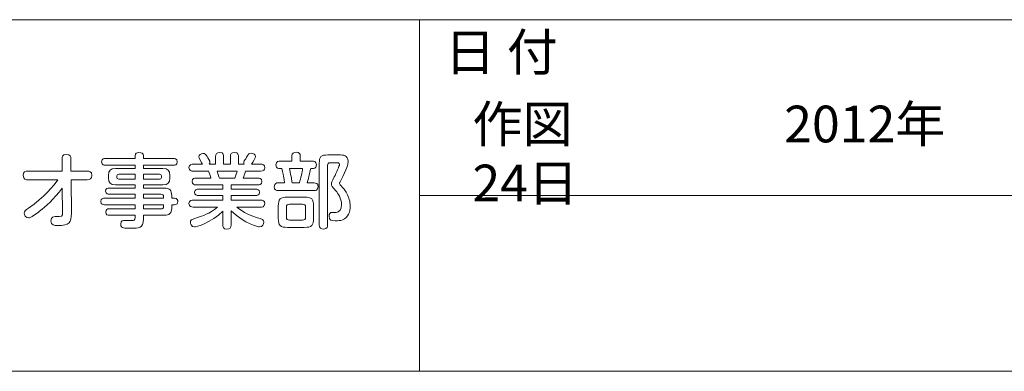
# Model space of a CAD drawing. Units: millimetres. Extents: x -403 to 401, y -280 to 283.
# Drawn here: x -319 to -228, y -280 to -248 of the extents above; entities that cross this region are included whole.
import ezdxf

# ---------------------------------------------------------------- set-up
doc = ezdxf.new("R2010")
doc.units = ezdxf.units.MM
doc.header["$LTSCALE"] = 10.16
doc.header["$MEASUREMENT"] = 0
doc.layers.add('__0_1', color=7, linetype='Continuous')
doc.layers.add('実線0.2', color=18, linetype='Continuous', lineweight=20)

msp = doc.modelspace()

# ---------------------------------------------------------------- linework, layer by layer
at = {"layer": '__0_1', "color": 0, "lineweight": 0}
for points, knots in [([(-314.7432, -260.7978), (-314.7432, -260.7009), (-314.7432, -260.4008), (-314.3389, -260.4008), (-313.9569, -260.4008), (-313.9343, -260.6405), (-313.9343, -260.7905)], [4, 4, 4, 4, 5, 5, 5, 6, 6, 6, 6]), ([(-307.9987, -260.521), (-307.9987, -260.3112), (-307.864, -260.2289), (-307.6542, -260.2289), (-307.4146, -260.2289), (-307.2423, -260.274), (-307.2423, -260.521)], [36, 36, 36, 36, 37, 37, 37, 38, 38, 38, 38]), ([(-301.7933, -261.2997), (-301.8531, -261.2101), (-302.1303, -260.7234), (-302.1303, -260.6185), (-302.1303, -260.4386), (-301.9281, -260.3112), (-301.7409, -260.3112), (-301.561, -260.3112), (-301.4936, -260.3862), (-301.3588, -260.5807)], [66, 66, 66, 66, 67, 67, 67, 68, 68, 68, 69, 69, 69, 69]), ([(-301.3588, -260.5807), (-301.2689, -260.7155), (-301.0966, -260.993), (-301.0966, -261.135), (-301.0966, -261.2174), (-301.1341, -261.2698), (-301.1567, -261.2997)], [69, 69, 69, 69, 70, 70, 70, 71, 71, 71, 71]), ([(-300.5801, -260.6106), (-300.5801, -260.3484), (-300.4752, -260.2136), (-300.1905, -260.2136), (-299.8386, -260.2136), (-299.8386, -260.5136), (-299.8386, -260.6106)], [1, 1, 1, 1, 2, 2, 2, 3, 3, 3, 3]), ([(-299.2096, -260.6106), (-299.2096, -260.371), (-299.1269, -260.2136), (-298.8275, -260.2136), (-298.4757, -260.2136), (-298.4757, -260.521), (-298.4757, -260.6106)], [6, 6, 6, 6, 7, 7, 7, 8, 8, 8, 8]), ([(-297.7192, -260.6631), (-297.5393, -260.3185), (-297.4945, -260.2959), (-297.2847, -260.2959), (-297.0975, -260.2959), (-296.8877, -260.3935), (-296.8877, -260.588), (-296.8877, -260.7082), (-297.0826, -261.0826), (-297.2698, -261.2997)], [13, 13, 13, 13, 14, 14, 14, 15, 15, 15, 16, 16, 16, 16]), ([(-293.5356, -260.5356), (-293.5356, -260.274), (-293.371, -260.2063), (-293.1313, -260.2063), (-292.8468, -260.2063), (-292.7718, -260.3636), (-292.7718, -260.5356)], [1, 1, 1, 1, 2, 2, 2, 3, 3, 3, 3]), ([(-289.1919, -260.446), (-288.8026, -260.446), (-288.3608, -260.446), (-288.3608, -261.0527), (-288.3608, -261.2326), (-288.3608, -261.4198), (-288.8401, -262.423)], [5, 5, 5, 5, 6, 6, 6, 7, 7, 7, 7]), ([(-310.7548, -261.3973), (-310.8371, -261.3973), (-311.0993, -261.3973), (-311.0993, -261.0899), (-311.0993, -260.7753), (-310.8298, -260.7753), (-310.7548, -260.7753)], [32, 32, 32, 32, 33, 33, 33, 34, 34, 34, 34]), ([(-304.464, -260.7753), (-304.389, -260.7753), (-304.1194, -260.7753), (-304.1194, -261.0826), (-304.1194, -261.3973), (-304.3814, -261.3973), (-304.464, -261.3973)], [40, 40, 40, 40, 41, 41, 41, 42, 42, 42, 42]), ([(-302.6471, -261.9516), (-302.8117, -261.9516), (-303.0364, -261.8912), (-303.0364, -261.6217), (-303.0364, -261.3296), (-302.7593, -261.2997), (-302.6471, -261.2997)], [63, 63, 63, 63, 64, 64, 64, 65, 65, 65, 65]), ([(-297.9439, -261.2997), (-297.9589, -261.2698), (-297.9887, -261.2326), (-297.9887, -261.1576), (-297.9887, -261.0674), (-297.9512, -261.0149), (-297.9287, -260.985)], [10, 10, 10, 10, 11, 11, 11, 12, 12, 12, 12]), ([(-296.4234, -261.2997), (-296.2663, -261.2997), (-296.034, -261.3521), (-296.034, -261.6296), (-296.034, -261.8016), (-296.1614, -261.9516), (-296.4234, -261.9516)], [17, 17, 17, 17, 18, 18, 18, 19, 19, 19, 19]), ([(-294.6442, -261.7119), (-294.7116, -261.7119), (-295.011, -261.7119), (-295.011, -261.3595), (-295.011, -261.0228), (-294.7116, -261.0149), (-294.6442, -261.0149)], [18, 18, 18, 18, 19, 19, 19, 20, 20, 20, 20]), ([(-291.6486, -261.0149), (-291.5736, -261.0149), (-291.2741, -261.0228), (-291.2741, -261.3674), (-291.2741, -261.7119), (-291.5736, -261.7119), (-291.6486, -261.7119)], [5, 5, 5, 5, 6, 6, 6, 7, 7, 7, 7]), ([(-289.6264, -262.4754), (-289.4465, -262.1309), (-289.1471, -261.4418), (-289.1471, -261.307), (-289.1471, -261.1722), (-289.2895, -261.1722), (-289.3569, -261.1722)], [21, 21, 21, 21, 22, 22, 22, 23, 23, 23, 23]), ([(-317.8962, -262.7376), (-318.0536, -262.7376), (-318.3231, -262.723), (-318.3231, -262.3406), (-318.3231, -262.004), (-318.1209, -261.9363), (-317.8962, -261.9363)], [0, 0, 0, 0, 1, 1, 1, 2, 2, 2, 2]), ([(-312.4141, -261.9363), (-312.2644, -261.9363), (-311.9872, -261.9589), (-311.9872, -262.3333), (-311.9872, -262.6553), (-312.1668, -262.7376), (-312.4141, -262.7376)], [8, 8, 8, 8, 9, 9, 9, 10, 10, 10, 10]), ([(-289.4615, -263.7865), (-289.8734, -263.3218), (-289.896, -263.2993), (-289.896, -263.1346), (-289.896, -262.9925), (-289.8661, -262.9322), (-289.6264, -262.4754)], [19, 19, 19, 19, 20, 20, 20, 21, 21, 21, 21]), ([(-302.4074, -263.2023), (-302.5422, -263.2023), (-302.7519, -263.1645), (-302.7519, -262.895), (-302.7519, -262.5803), (-302.4748, -262.5803), (-302.4074, -262.5803)], [58, 58, 58, 58, 59, 59, 59, 60, 60, 60, 60]), ([(-296.6557, -262.5803), (-296.5807, -262.5803), (-296.3112, -262.5803), (-296.3112, -262.895), (-296.3112, -263.2023), (-296.5807, -263.2023), (-296.6557, -263.2023)], [22, 22, 22, 22, 23, 23, 23, 24, 24, 24, 24]), ([(-294.8238, -263.734), (-294.9586, -263.734), (-295.1684, -263.7115), (-295.1684, -263.3816), (-295.1684, -263.0297), (-294.9214, -263.0297), (-294.8315, -263.0297)], [13, 13, 13, 13, 14, 14, 14, 15, 15, 15, 15]), ([(-291.4763, -263.0297), (-291.3339, -263.0297), (-291.1241, -263.0523), (-291.1241, -263.3816), (-291.1241, -263.734), (-291.3714, -263.734), (-291.4763, -263.734)], [10, 10, 10, 10, 11, 11, 11, 12, 12, 12, 12]), ([(-289.1246, -262.9773), (-289.1395, -262.9998), (-289.1544, -263.045), (-289.1544, -263.0822), (-289.1544, -263.1346), (-289.1173, -263.1797), (-289.0797, -263.2169)], [8, 8, 8, 8, 9, 9, 9, 10, 10, 10, 10]), ([(-310.4178, -264.0707), (-310.4776, -264.0707), (-310.7249, -264.0707), (-310.7249, -263.7938), (-310.7249, -263.5163), (-310.5075, -263.509), (-310.4178, -263.509)], [21, 21, 21, 21, 22, 22, 22, 23, 23, 23, 23]), ([(-302.1827, -264.1829), (-302.3175, -264.1829), (-302.5123, -264.1609), (-302.5123, -263.8908), (-302.5123, -263.6365), (-302.2949, -263.6066), (-302.1827, -263.6066)], [53, 53, 53, 53, 54, 54, 54, 55, 55, 55, 55]), ([(-296.8655, -263.6066), (-296.7456, -263.6066), (-296.5359, -263.6365), (-296.5359, -263.8987), (-296.5359, -264.1682), (-296.7679, -264.1829), (-296.8655, -264.1829)], [27, 27, 27, 27, 28, 28, 28, 29, 29, 29, 29]), ([(-289.4615, -265.7556), (-289.1697, -265.7336), (-288.9599, -265.4787), (-288.9599, -265.0293), (-288.9599, -264.4451), (-289.3194, -263.9511), (-289.4615, -263.7865)], [17, 17, 17, 17, 18, 18, 18, 19, 19, 19, 19]), ([(-288.473, -263.9957), (-288.2784, -264.3701), (-288.1586, -264.7524), (-288.1586, -265.172), (-288.1586, -265.6208), (-288.3233, -266.2349), (-288.87, -266.4373)], [11, 11, 11, 11, 12, 12, 12, 13, 13, 13, 13]), ([(-310.8298, -265.0372), (-310.9121, -265.0372), (-311.1743, -265.0372), (-311.1743, -264.7451), (-311.1743, -264.4451), (-310.9121, -264.4451), (-310.8298, -264.4451)], [16, 16, 16, 16, 17, 17, 17, 18, 18, 18, 18]), ([(-304.374, -264.4451), (-304.1268, -264.4451), (-304.0594, -264.625), (-304.0594, -264.7372), (-304.0594, -264.8945), (-304.1566, -265.0372), (-304.374, -265.0372)], [54, 54, 54, 54, 55, 55, 55, 56, 56, 56, 56]), ([(-302.6471, -265.2616), (-302.8267, -265.2616), (-303.0364, -265.2019), (-303.0364, -264.9396), (-303.0364, -264.6177), (-302.7144, -264.6177), (-302.6471, -264.6177)], [48, 48, 48, 48, 49, 49, 49, 50, 50, 50, 50]), ([(-296.4234, -264.6177), (-296.2438, -264.6177), (-296.034, -264.6774), (-296.034, -264.9396), (-296.034, -265.2616), (-296.356, -265.2616), (-296.4234, -265.2616)], [32, 32, 32, 32, 33, 33, 33, 34, 34, 34, 34]), ([(-316.8251, -265.6434), (-317.1474, -265.8983), (-317.6041, -266.2501), (-317.8438, -266.2501), (-318.0834, -266.2501), (-318.2408, -265.9958), (-318.2408, -265.808), (-318.2408, -265.6287), (-318.1283, -265.5537), (-317.8289, -265.3513)], [18, 18, 18, 18, 19, 19, 19, 20, 20, 20, 21, 21, 21, 21]), ([(-313.8819, -265.8385), (-313.8746, -266.6995), (-314.0392, -266.9545), (-315.1927, -266.9545), (-315.3948, -266.9545), (-315.7692, -266.9545), (-315.7692, -266.5123), (-315.7692, -266.1379), (-315.4921, -266.1379), (-315.3799, -266.1379), (-314.7432, -266.1379), (-314.6908, -266.1379), (-314.6984, -265.7482)], [12, 12, 12, 12, 13, 13, 13, 14, 14, 14, 15, 15, 15, 16, 16, 16, 16]), ([(-310.3953, -266.0105), (-310.5075, -266.0105), (-310.7173, -266.0032), (-310.7173, -265.7257), (-310.7173, -265.4488), (-310.5377, -265.4263), (-310.3953, -265.4263)], [11, 11, 11, 11, 12, 12, 12, 13, 13, 13, 13]), ([(-299.906, -265.6208), (-300.9994, -266.7142), (-302.3699, -267.0892), (-302.5346, -267.0892), (-302.8419, -267.0892), (-302.9017, -266.752), (-302.9017, -266.6544), (-302.9017, -266.43), (-302.8343, -266.4074), (-302.2425, -266.2202)], [43, 43, 43, 43, 44, 44, 44, 45, 45, 45, 46, 46, 46, 46]), ([(-296.828, -266.205), (-296.2063, -266.4001), (-296.1389, -266.4227), (-296.1389, -266.6544), (-296.1389, -266.8191), (-296.2361, -267.0813), (-296.5282, -267.0813), (-296.6182, -267.0813), (-297.8988, -266.8191), (-299.1422, -265.6062)], [36, 36, 36, 36, 37, 37, 37, 38, 38, 38, 39, 39, 39, 39]), ([(-288.87, -266.4373), (-289.0648, -266.5123), (-289.252, -266.5123), (-289.5365, -266.5123), (-289.8887, -266.5123), (-290.1058, -266.5123), (-290.1058, -266.108), (-290.1058, -265.8605), (-290.0158, -265.7482), (-289.7911, -265.7482), (-289.7386, -265.7482), (-289.5066, -265.7556), (-289.4615, -265.7556)], [13, 13, 13, 13, 14, 14, 14, 15, 15, 15, 16, 16, 16, 17, 17, 17, 17]), ([(-309.0848, -267.1862), (-309.2046, -267.1636), (-309.3318, -267.0813), (-309.3318, -266.8191), (-309.3318, -266.4971), (-309.1147, -266.4971), (-308.9125, -266.4971), (-308.815, -266.4971), (-308.3881, -266.505), (-308.3058, -266.505), (-308.111, -266.505), (-307.9987, -266.4526), (-307.9987, -266.2202)], [5, 5, 5, 5, 6, 6, 6, 7, 7, 7, 8, 8, 8, 9, 9, 9, 9]), ([(-307.2423, -266.3702), (-307.2423, -267.2087), (-307.6841, -267.2087), (-308.3957, -267.2087), (-308.5531, -267.2087), (-308.9574, -267.2087), (-309.0848, -267.1862)], [3, 3, 3, 3, 4, 4, 4, 5, 5, 5, 5]), ([(-299.1422, -266.902), (-299.1422, -267.1789), (-299.262, -267.2984), (-299.5465, -267.2984), (-299.906, -267.2984), (-299.906, -266.999), (-299.906, -266.902)], [40, 40, 40, 40, 41, 41, 41, 42, 42, 42, 42]), ([(-290.2481, -266.902), (-290.2481, -266.999), (-290.2481, -267.2911), (-290.6076, -267.2911), (-290.8921, -267.2911), (-291.0119, -267.1789), (-291.0119, -266.902)], [0, 0, 0, 0, 1, 1, 1, 2, 2, 2, 2])]:
    msp.add_open_spline(points, degree=3, knots=knots, dxfattribs=at)
for points in [[(-307.9987, -260.7753), (-307.9987, -260.7753), (-307.9987, -260.521), (-307.9987, -260.521)], [(-307.2423, -260.521), (-307.2423, -260.521), (-307.2423, -260.7753), (-307.2423, -260.7753)], [(-300.5801, -261.2997), (-300.5801, -261.2997), (-300.5801, -260.6106), (-300.5801, -260.6106)], [(-299.8386, -260.6106), (-299.8386, -260.6106), (-299.8386, -261.2997), (-299.8386, -261.2997)], [(-299.2096, -261.2997), (-299.2096, -261.2997), (-299.2096, -260.6106), (-299.2096, -260.6106)], [(-298.4757, -260.6106), (-298.4757, -260.6106), (-298.4757, -261.2997), (-298.4757, -261.2997)], [(-297.9287, -260.985), (-297.8092, -260.8204), (-297.7717, -260.7606), (-297.7192, -260.6631)], [(-293.5356, -261.0149), (-293.5356, -261.0149), (-293.5356, -260.5356), (-293.5356, -260.5356)], [(-292.7718, -260.5356), (-292.7718, -260.5356), (-292.7718, -261.0149), (-292.7718, -261.0149)], [(-291.0119, -261.2174), (-291.0119, -260.6033), (-290.8695, -260.446), (-290.2329, -260.446)], [(-290.2329, -260.446), (-290.2329, -260.446), (-289.1919, -260.446), (-289.1919, -260.446)], [(-314.7356, -261.9363), (-314.7356, -261.9363), (-314.7432, -260.7978), (-314.7432, -260.7978)], [(-313.9343, -260.7905), (-313.9343, -260.7905), (-313.9194, -261.9363), (-313.9194, -261.9363)], [(-310.7548, -260.7753), (-310.7548, -260.7753), (-307.9987, -260.7753), (-307.9987, -260.7753)], [(-307.9987, -261.3973), (-307.9987, -261.3973), (-310.7548, -261.3973), (-310.7548, -261.3973)], [(-307.9987, -261.7119), (-307.9987, -261.7119), (-307.9987, -261.3973), (-307.9987, -261.3973)], [(-307.2423, -260.7753), (-307.2423, -260.7753), (-304.464, -260.7753), (-304.464, -260.7753)], [(-304.464, -261.3973), (-304.464, -261.3973), (-307.2423, -261.3973), (-307.2423, -261.3973)], [(-307.2423, -261.3973), (-307.2423, -261.3973), (-307.2423, -261.7119), (-307.2423, -261.7119)], [(-302.6471, -261.2997), (-302.6471, -261.2997), (-301.7933, -261.2997), (-301.7933, -261.2997)], [(-301.1567, -261.2997), (-301.1567, -261.2997), (-300.5801, -261.2997), (-300.5801, -261.2997)], [(-299.8386, -261.2997), (-299.8386, -261.2997), (-299.2096, -261.2997), (-299.2096, -261.2997)], [(-298.4757, -261.2997), (-298.4757, -261.2997), (-297.9439, -261.2997), (-297.9439, -261.2997)], [(-297.2698, -261.2997), (-297.2698, -261.2997), (-296.4234, -261.2997), (-296.4234, -261.2997)], [(-294.6442, -261.0149), (-294.6442, -261.0149), (-293.5356, -261.0149), (-293.5356, -261.0149)], [(-292.7718, -261.0149), (-292.7718, -261.0149), (-291.6486, -261.0149), (-291.6486, -261.0149)], [(-291.0119, -266.902), (-291.0119, -266.902), (-291.0119, -261.2174), (-291.0119, -261.2174)], [(-290.0384, -261.1722), (-290.1881, -261.1722), (-290.2481, -261.2546), (-290.2481, -261.382)], [(-290.2481, -261.382), (-290.2481, -261.382), (-290.2481, -266.902), (-290.2481, -266.902)], [(-289.3569, -261.1722), (-289.3569, -261.1722), (-290.0384, -261.1722), (-290.0384, -261.1722)], [(-317.8962, -261.9363), (-317.8962, -261.9363), (-314.7356, -261.9363), (-314.7356, -261.9363)], [(-313.9194, -261.9363), (-313.9194, -261.9363), (-312.4141, -261.9363), (-312.4141, -261.9363)], [(-310.4477, -262.3486), (-310.4477, -261.8613), (-310.298, -261.7119), (-309.8111, -261.7119)], [(-310.4477, -262.5577), (-310.4477, -262.5577), (-310.4477, -262.3486), (-310.4477, -262.3486)], [(-309.8111, -261.7119), (-309.8111, -261.7119), (-307.9987, -261.7119), (-307.9987, -261.7119)], [(-309.519, -262.2211), (-309.6239, -262.2211), (-309.6839, -262.2656), (-309.6839, -262.3784)], [(-309.6839, -262.3784), (-309.6839, -262.3784), (-309.6839, -262.5205), (-309.6839, -262.5205)], [(-307.9987, -262.2211), (-307.9987, -262.2211), (-309.519, -262.2211), (-309.519, -262.2211)], [(-307.9987, -262.6779), (-307.9987, -262.6779), (-307.9987, -262.2211), (-307.9987, -262.2211)], [(-307.2423, -261.7119), (-307.2423, -261.7119), (-305.4525, -261.7119), (-305.4525, -261.7119)], [(-305.7519, -262.2211), (-305.7519, -262.2211), (-307.2423, -262.2211), (-307.2423, -262.2211)], [(-307.2423, -262.2211), (-307.2423, -262.2211), (-307.2423, -262.6779), (-307.2423, -262.6779)], [(-305.5723, -262.3784), (-305.5723, -262.251), (-305.647, -262.2211), (-305.7519, -262.2211)], [(-305.5723, -262.5205), (-305.5723, -262.5205), (-305.5723, -262.3784), (-305.5723, -262.3784)], [(-305.4525, -261.7119), (-304.9805, -261.7119), (-304.8082, -261.854), (-304.8082, -262.3486)], [(-304.8082, -262.3486), (-304.8082, -262.3486), (-304.8082, -262.5577), (-304.8082, -262.5577)], [(-301.239, -261.9516), (-301.239, -261.9516), (-302.6471, -261.9516), (-302.6471, -261.9516)], [(-301.0143, -262.5803), (-301.0594, -262.4156), (-301.1716, -262.0937), (-301.239, -261.9516)], [(-298.5955, -261.9516), (-298.5955, -261.9516), (-300.4377, -261.9516), (-300.4377, -261.9516)], [(-300.4377, -261.9516), (-300.4079, -262.0412), (-300.2578, -262.4833), (-300.2206, -262.5803)], [(-298.7976, -262.5803), (-298.7077, -262.3632), (-298.6327, -262.0711), (-298.5955, -261.9516)], [(-297.8314, -261.9516), (-297.9363, -262.2961), (-297.9439, -262.3333), (-298.0412, -262.5803)], [(-296.4234, -261.9516), (-296.4234, -261.9516), (-297.8314, -261.9516), (-297.8314, -261.9516)], [(-294.4793, -261.7119), (-294.4793, -261.7119), (-294.6442, -261.7119), (-294.6442, -261.7119)], [(-294.2323, -263.0297), (-294.2396, -262.7602), (-294.2848, -262.498), (-294.4793, -261.7119)], [(-293.768, -261.7119), (-293.5807, -262.6029), (-293.5582, -262.7077), (-293.5207, -263.0297)], [(-292.5547, -261.7119), (-292.5547, -261.7119), (-293.768, -261.7119), (-293.768, -261.7119)], [(-292.8468, -263.0297), (-292.7044, -262.5577), (-292.5996, -262.0339), (-292.5547, -261.7119)], [(-291.8059, -261.7119), (-291.9031, -262.1912), (-291.9556, -262.3632), (-292.1352, -263.0297)], [(-291.6486, -261.7119), (-291.6486, -261.7119), (-291.8059, -261.7119), (-291.8059, -261.7119)], [(-288.8401, -262.423), (-288.8474, -262.4382), (-289.0947, -262.9248), (-289.1246, -262.9773)], [(-315.1253, -262.7376), (-315.1253, -262.7376), (-317.8962, -262.7376), (-317.8962, -262.7376)], [(-317.8289, -265.3513), (-316.3833, -264.3628), (-315.4997, -263.2694), (-315.1253, -262.7376)], [(-312.4141, -262.7376), (-312.4141, -262.7376), (-313.9118, -262.7376), (-313.9118, -262.7376)], [(-313.9118, -262.7376), (-313.9118, -262.7376), (-313.8819, -265.8385), (-313.8819, -265.8385)], [(-309.8038, -263.1944), (-310.2904, -263.1944), (-310.4477, -263.0596), (-310.4477, -262.5577)], [(-307.9987, -263.1944), (-307.9987, -263.1944), (-309.8038, -263.1944), (-309.8038, -263.1944)], [(-309.6839, -262.5205), (-309.6839, -262.6181), (-309.6388, -262.6779), (-309.519, -262.6779)], [(-309.519, -262.6779), (-309.519, -262.6779), (-307.9987, -262.6779), (-307.9987, -262.6779)], [(-307.9987, -263.509), (-307.9987, -263.509), (-307.9987, -263.1944), (-307.9987, -263.1944)], [(-307.2423, -262.6779), (-307.2423, -262.6779), (-305.7519, -262.6779), (-305.7519, -262.6779)], [(-305.4525, -263.1944), (-305.4525, -263.1944), (-307.2423, -263.1944), (-307.2423, -263.1944)], [(-307.2423, -263.1944), (-307.2423, -263.1944), (-307.2423, -263.509), (-307.2423, -263.509)], [(-305.7519, -262.6779), (-305.647, -262.6779), (-305.5723, -262.648), (-305.5723, -262.5205)], [(-304.8082, -262.5577), (-304.8082, -263.0523), (-304.9656, -263.1944), (-305.4525, -263.1944)], [(-302.4074, -262.5803), (-302.4074, -262.5803), (-301.0143, -262.5803), (-301.0143, -262.5803)], [(-299.906, -263.2023), (-299.906, -263.2023), (-302.4074, -263.2023), (-302.4074, -263.2023)], [(-300.2206, -262.5803), (-300.2206, -262.5803), (-298.7976, -262.5803), (-298.7976, -262.5803)], [(-299.906, -263.6066), (-299.906, -263.6066), (-299.906, -263.2023), (-299.906, -263.2023)], [(-296.6557, -263.2023), (-296.6557, -263.2023), (-299.1422, -263.2023), (-299.1422, -263.2023)], [(-299.1422, -263.2023), (-299.1422, -263.2023), (-299.1422, -263.6066), (-299.1422, -263.6066)], [(-298.0412, -262.5803), (-298.0412, -262.5803), (-296.6557, -262.5803), (-296.6557, -262.5803)], [(-294.8315, -263.0297), (-294.8315, -263.0297), (-294.2323, -263.0297), (-294.2323, -263.0297)], [(-293.5207, -263.0297), (-293.5207, -263.0297), (-292.8468, -263.0297), (-292.8468, -263.0297)], [(-292.1352, -263.0297), (-292.1352, -263.0297), (-291.4763, -263.0297), (-291.4763, -263.0297)], [(-289.0797, -263.2169), (-288.7352, -263.5767), (-288.6529, -263.6664), (-288.473, -263.9957)], [(-314.7207, -263.5163), (-315.5445, -264.5799), (-316.211, -265.164), (-316.8251, -265.6434)], [(-314.6984, -265.7482), (-314.6984, -265.7482), (-314.7207, -263.5163), (-314.7207, -263.5163)], [(-310.4178, -263.509), (-310.4178, -263.509), (-307.9987, -263.509), (-307.9987, -263.509)], [(-307.9987, -264.0707), (-307.9987, -264.0707), (-310.4178, -264.0707), (-310.4178, -264.0707)], [(-307.9987, -264.4451), (-307.9987, -264.4451), (-307.9987, -264.0707), (-307.9987, -264.0707)], [(-307.2423, -263.509), (-307.2423, -263.509), (-305.3177, -263.509), (-305.3177, -263.509)], [(-307.2423, -264.0707), (-307.2423, -264.0707), (-307.2423, -264.4451), (-307.2423, -264.4451)], [(-305.5946, -264.0707), (-305.5946, -264.0707), (-307.2423, -264.0707), (-307.2423, -264.0707)], [(-305.3851, -264.2804), (-305.3851, -264.1304), (-305.4598, -264.0707), (-305.5946, -264.0707)], [(-305.3851, -264.4451), (-305.3851, -264.4451), (-305.3851, -264.2804), (-305.3851, -264.2804)], [(-305.3177, -263.509), (-304.8082, -263.509), (-304.6286, -263.7261), (-304.6286, -264.1908)], [(-304.6286, -264.1908), (-304.6286, -264.1908), (-304.6286, -264.4451), (-304.6286, -264.4451)], [(-302.1827, -263.6066), (-302.1827, -263.6066), (-299.906, -263.6066), (-299.906, -263.6066)], [(-299.906, -264.1829), (-299.906, -264.1829), (-302.1827, -264.1829), (-302.1827, -264.1829)], [(-299.906, -264.6177), (-299.906, -264.6177), (-299.906, -264.1829), (-299.906, -264.1829)], [(-299.1422, -263.6066), (-299.1422, -263.6066), (-296.8655, -263.6066), (-296.8655, -263.6066)], [(-296.8655, -264.1829), (-296.8655, -264.1829), (-299.1422, -264.1829), (-299.1422, -264.1829)], [(-299.1422, -264.1829), (-299.1422, -264.1829), (-299.1422, -264.6177), (-299.1422, -264.6177)], [(-291.4763, -263.734), (-291.4763, -263.734), (-294.8238, -263.734), (-294.8238, -263.734)], [(-310.8298, -264.4451), (-310.8298, -264.4451), (-307.9987, -264.4451), (-307.9987, -264.4451)], [(-307.9987, -265.0372), (-307.9987, -265.0372), (-310.8298, -265.0372), (-310.8298, -265.0372)], [(-307.9987, -265.4263), (-307.9987, -265.4263), (-307.9987, -265.0372), (-307.9987, -265.0372)], [(-307.2423, -264.4451), (-307.2423, -264.4451), (-305.3851, -264.4451), (-305.3851, -264.4451)], [(-305.3851, -265.0372), (-305.3851, -265.0372), (-307.2423, -265.0372), (-307.2423, -265.0372)], [(-307.2423, -265.0372), (-307.2423, -265.0372), (-307.2423, -265.4263), (-307.2423, -265.4263)], [(-305.5946, -265.4263), (-305.4525, -265.4263), (-305.3851, -265.3592), (-305.3851, -265.2165)], [(-305.3851, -265.2165), (-305.3851, -265.2165), (-305.3851, -265.0372), (-305.3851, -265.0372)], [(-304.6286, -264.4451), (-304.6286, -264.4451), (-304.374, -264.4451), (-304.374, -264.4451)], [(-304.374, -265.0372), (-304.374, -265.0372), (-304.6286, -265.0372), (-304.6286, -265.0372)], [(-304.6286, -265.0372), (-304.6286, -265.0372), (-304.6286, -265.4037), (-304.6286, -265.4037)], [(-302.6471, -264.6177), (-302.6471, -264.6177), (-299.906, -264.6177), (-299.906, -264.6177)], [(-299.1422, -264.6177), (-299.1422, -264.6177), (-296.4234, -264.6177), (-296.4234, -264.6177)], [(-294.7939, -265.1866), (-294.7939, -264.5055), (-294.6217, -264.3329), (-293.9326, -264.3329)], [(-294.7939, -266.28), (-294.7939, -266.28), (-294.7939, -265.1866), (-294.7939, -265.1866)], [(-293.7753, -264.9994), (-293.9253, -264.9994), (-294.0451, -265.0592), (-294.0451, -265.2689)], [(-293.9326, -264.3329), (-293.9326, -264.3329), (-292.3974, -264.3329), (-292.3974, -264.3329)], [(-292.5471, -264.9994), (-292.5471, -264.9994), (-293.7753, -264.9994), (-293.7753, -264.9994)], [(-292.2776, -265.2689), (-292.2776, -265.0592), (-292.3974, -264.9994), (-292.5471, -264.9994)], [(-292.3974, -264.3329), (-291.7159, -264.3329), (-291.5437, -264.5055), (-291.5437, -265.1866)], [(-291.5437, -265.1866), (-291.5437, -265.1866), (-291.5437, -266.28), (-291.5437, -266.28)], [(-310.3953, -265.4263), (-310.3953, -265.4263), (-307.9987, -265.4263), (-307.9987, -265.4263)], [(-307.9987, -266.0105), (-307.9987, -266.0105), (-310.3953, -266.0105), (-310.3953, -266.0105)], [(-307.9987, -266.2202), (-307.9987, -266.2202), (-307.9987, -266.0105), (-307.9987, -266.0105)], [(-307.2423, -265.4263), (-307.2423, -265.4263), (-305.5946, -265.4263), (-305.5946, -265.4263)], [(-305.3177, -266.0105), (-305.3177, -266.0105), (-307.2423, -266.0105), (-307.2423, -266.0105)], [(-307.2423, -266.0105), (-307.2423, -266.0105), (-307.2423, -266.3702), (-307.2423, -266.3702)], [(-304.6286, -265.4037), (-304.6286, -266.0105), (-305.1229, -266.0105), (-305.3177, -266.0105)], [(-300.4079, -265.2616), (-300.4079, -265.2616), (-302.6471, -265.2616), (-302.6471, -265.2616)], [(-302.2425, -266.2202), (-301.7857, -266.0781), (-301.1716, -265.8909), (-300.4079, -265.2616)], [(-299.906, -266.902), (-299.906, -266.902), (-299.906, -265.6208), (-299.906, -265.6208)], [(-299.1422, -265.6062), (-299.1422, -265.6062), (-299.1422, -266.902), (-299.1422, -266.902)], [(-296.4234, -265.2616), (-296.4234, -265.2616), (-298.6254, -265.2616), (-298.6254, -265.2616)], [(-298.6254, -265.2616), (-297.9363, -265.808), (-297.382, -266.0257), (-296.828, -266.205)], [(-294.0451, -265.2689), (-294.0451, -265.2689), (-294.0451, -266.183), (-294.0451, -266.183)], [(-292.2776, -266.183), (-292.2776, -266.183), (-292.2776, -265.2689), (-292.2776, -265.2689)], [(-293.9326, -267.1337), (-294.6144, -267.1337), (-294.7939, -266.9618), (-294.7939, -266.28)], [(-294.0451, -266.183), (-294.0451, -266.3849), (-293.9326, -266.4526), (-293.7753, -266.4526)], [(-293.7753, -266.4526), (-293.7753, -266.4526), (-292.5471, -266.4526), (-292.5471, -266.4526)], [(-292.5471, -266.4526), (-292.3974, -266.4526), (-292.2776, -266.4001), (-292.2776, -266.183)], [(-291.5437, -266.28), (-291.5437, -266.9545), (-291.7083, -267.1337), (-292.3974, -267.1337)], [(-292.3974, -267.1337), (-292.3974, -267.1337), (-293.9326, -267.1337), (-293.9326, -267.1337)]]:
    msp.add_open_spline(points, degree=3, dxfattribs=at)
at = {"layer": '実線0.2'}
for p, q in [((-403.3784, -247.973), (401.3514, -247.973)), ((-281.7568, -247.973), (-281.7568, -280.4054)), ((-281.7568, -264.1892), (354.0541, -264.1892)), ((-403.3784, -280.4054), (401.3514, -280.4054))]:
    msp.add_line(p, q, dxfattribs=at)

# ---------------------------------------------------------------- texts
at = {"layer": '実線0.2', "attachment_point": 1, "line_spacing_factor": 0.963855}
for s, insert, char_height, width in [('\\fＭＳ Ｐゴシック;日 付', (-279.4445, -249.2461), 3.432432, 13.92929), ('\\fＭＳ Ｐゴシック;作図\u3000\u3000\u3000\u3000 2012年\u3000\u3000 5月  24日', (-276.8866, -255.9018), 3.386667, 71.257829)]:
    msp.add_mtext(s, dxfattribs=dict(at, insert=insert, char_height=char_height, width=width))

doc.saveas('drawing.dxf')
